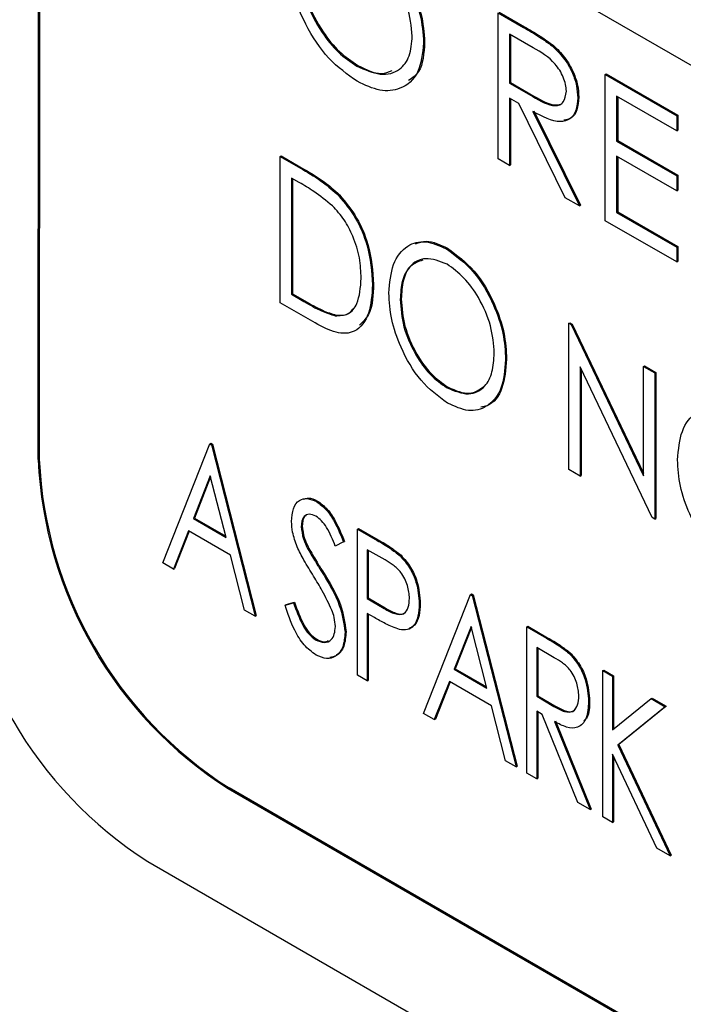
# Model space of a CAD drawing. Units: inches. Extents: x 5 to 301, y 5 to 193.
# Drawn here: x 42 to 42, y 32 to 32 of the extents above; entities that cross this region are included whole.
import ezdxf

# ---------------------------------------------------------------- set-up
doc = ezdxf.new("R2010")
doc.units = ezdxf.units.IN
doc.header["$MEASUREMENT"] = 0

msp = doc.modelspace()

# ---------------------------------------------------------------- linework, layer by layer
at = {"color": 7, "linetype": 'Continuous', "lineweight": 25, "ltscale": 18}
for p, q in [((41.6443832478, 32.1269167595), (41.6445011472, 32.4710615674)), ((42.8636169929, 31.6782662594), (41.6446371244, 32.3817946272)), ((41.6448045416, 32.3816979003), (41.644718082, 32.1271100075)), ((41.7965866439, 32.274704602), (41.8049653606, 32.269868866)), ((41.7965866439, 32.2263505178), (41.7965866439, 32.274704602)), ((41.7969214782, 32.27489785), (41.8053001948, 32.270062114)), ((41.8081942319, 32.2630453866), (41.8003437045, 32.2675762807)), ((41.8003437045, 32.2675762807), (41.8003437045, 32.2514591604)), ((41.8049653606, 32.269868866), (41.8053001948, 32.270062114)), ((41.7718953677, 32.2647970739), (41.772230202, 32.2649903219)), ((41.8006785388, 32.2673828267), (41.8006785388, 32.2516524084)), ((41.8144507595, 32.2637353863), (41.8147855937, 32.2639286343)), ((41.7498025941, 32.257071671), (41.7501374284, 32.257264919)), ((41.8003437045, 32.2514591604), (41.8006785388, 32.2516524084)), ((41.8003437045, 32.2514591604), (41.8080087368, 32.2469672425)), ((41.8006785388, 32.2516524084), (41.8083435711, 32.2471604905)), ((41.8320130526, 32.2542584206), (41.8323478868, 32.2544516686)), ((41.8320130526, 32.2542584206), (41.8556306583, 32.2406276331)), ((41.8320130526, 32.2059043364), (41.8320130526, 32.2542584206)), ((41.8323478868, 32.2544516686), (41.8559654926, 32.2408208811)), ((41.8033965127, 32.2447372949), (41.8003437045, 32.2464992085)), ((41.8003437045, 32.2464992085), (41.8003437045, 32.2241821484)), ((41.8006785388, 32.2463057545), (41.8006785388, 32.2243753963)), ((41.8080087368, 32.2469672425), (41.8083435711, 32.2471604905)), ((41.8228876398, 32.2465932869), (41.8232224741, 32.2467865349)), ((41.8556306583, 32.2356676812), (41.8357701131, 32.2471300993)), ((41.8357701131, 32.2471300993), (41.8357701131, 32.2322520592)), ((41.8361049474, 32.2469366454), (41.8361049474, 32.2324453072)), ((41.8187784531, 32.2135426219), (41.8033965127, 32.2447372949)), ((41.8080433206, 32.2420554121), (41.823425261, 32.210860739)), ((41.8083781549, 32.2422486601), (41.8237600953, 32.211053987)), ((41.8556306583, 32.2406276331), (41.8559654926, 32.2408208811)), ((41.8556306583, 32.2406276331), (41.8556306583, 32.2356676812)), ((41.8559654926, 32.2408208811), (41.8559654926, 32.2358609292)), ((41.8556306583, 32.2356676812), (41.8559654926, 32.2358609292)), ((41.8357701131, 32.2322520592), (41.8361049474, 32.2324453072)), ((41.8357701131, 32.2322520592), (41.8556306583, 32.2207896411)), ((41.8361049474, 32.2324453072), (41.8559654926, 32.2209828891)), ((41.7244243575, 32.2271543748), (41.7247591917, 32.2273476227)), ((41.7244243575, 32.1788002906), (41.7244243575, 32.2271543748)), ((41.7244243575, 32.2271543748), (41.7319557705, 32.222807656)), ((41.7247591917, 32.2273476227), (41.7322906047, 32.2230009039)), ((41.8003437045, 32.2241821484), (41.7965866439, 32.2263505178)), ((41.8556306583, 32.215830597), (41.8357701131, 32.2272930151)), ((41.8357701131, 32.2272930151), (41.8357701131, 32.2086950111)), ((41.8361049474, 32.2270995612), (41.8361049474, 32.2088882591)), ((41.7319557705, 32.222807656), (41.7322906047, 32.2230009039)), ((41.8003437045, 32.2241821484), (41.8006785388, 32.2243753963)), ((41.7307138969, 32.2185644455), (41.728181418, 32.2200260535)), ((41.728181418, 32.2200260535), (41.728181418, 32.1815909652)), ((41.7285162523, 32.2198325995), (41.7285162523, 32.1817842132)), ((41.8556306583, 32.2207896411), (41.8559654926, 32.2209828891)), ((41.8556306583, 32.2207896411), (41.8556306583, 32.215830597)), ((41.8559654926, 32.2209828891), (41.8559654926, 32.216023845)), ((41.8556306583, 32.215830597), (41.8559654926, 32.216023845)), ((41.7437802933, 32.2142393997), (41.7441151275, 32.2144326477)), ((41.823425261, 32.210860739), (41.8187784531, 32.2135426219)), ((41.823425261, 32.210860739), (41.8237600953, 32.211053987)), ((41.8556306583, 32.1922735489), (41.8320130526, 32.2059043364)), ((41.8357701131, 32.2086950111), (41.8361049474, 32.2088882591)), ((41.8357701131, 32.2086950111), (41.8556306583, 32.197232593)), ((41.8361049474, 32.2088882591), (41.8559654926, 32.197425841)), ((41.7794770845, 32.1966200384), (41.7798119188, 32.1968132864)), ((41.8556306583, 32.197232593), (41.8559654926, 32.197425841)), ((41.8556306583, 32.197232593), (41.8556306583, 32.1922735489)), ((41.8559654926, 32.197425841), (41.8559654926, 32.1924667969)), ((41.8556306583, 32.1922735489), (41.8559654926, 32.1924667969)), ((41.7550200351, 32.184708268), (41.7553548694, 32.184901516)), ((41.728181418, 32.1815909652), (41.7285162523, 32.1817842132)), ((41.728181418, 32.1815909652), (41.7323157566, 32.1792048516)), ((41.7285162523, 32.1817842132), (41.7326505909, 32.1793980996)), ((41.7641454479, 32.1798582377), (41.7644802821, 32.1800514856)), ((41.7359816416, 32.1721300596), (41.7244243575, 32.1788002906)), ((41.7323157566, 32.1792048516), (41.7326505909, 32.1793980996)), ((41.7426075873, 32.1744949737), (41.7429424216, 32.1746882217)), ((41.8199684509, 32.1720115608), (41.8203032852, 32.1722048088)), ((41.8199684509, 32.1236574766), (41.8199684509, 32.1720115608)), ((41.8199684509, 32.1720115608), (41.8207575908, 32.1715561125)), ((41.8203032852, 32.1722048088), (41.8210924251, 32.1717493605)), ((41.8207575908, 32.1715561125), (41.8210924251, 32.1717493605)), ((41.8207575908, 32.1715561125), (41.8446612991, 32.1215427499)), ((41.8210924251, 32.1717493605), (41.8446597271, 32.122437586)), ((41.7990342353, 32.1599356633), (41.7993690695, 32.1601289113)), ((41.8475631961, 32.1077313021), (41.8237270835, 32.1575985376)), ((41.8237270835, 32.1575985376), (41.8237270835, 32.1214881999)), ((41.8240619177, 32.1568976508), (41.8240619177, 32.1216814479)), ((41.8446612991, 32.1577602022), (41.8449961334, 32.1579534502)), ((41.8446612991, 32.1577602022), (41.8484183597, 32.1555918328)), ((41.8446612991, 32.1215427499), (41.8446612991, 32.1577602022)), ((41.8449961334, 32.1579534502), (41.8487531939, 32.1557850808)), ((41.8484183597, 32.1555918328), (41.8487531939, 32.1557850808)), ((41.8484183597, 32.1555918328), (41.8484183597, 32.1072377486)), ((41.8487531939, 32.1557850808), (41.8487531939, 32.1074309966)), ((41.7796358557, 32.1506542961), (41.77997069, 32.1508475441)), ((41.6855820105, 32.092796176), (41.7011494459, 32.1321655897)), ((41.7011494459, 32.1321655897), (41.7014842802, 32.1323588377)), ((41.7011494459, 32.1321655897), (41.7016854952, 32.1318562115)), ((41.7014842802, 32.1323588377), (41.7020203294, 32.1320494595)), ((41.7016854952, 32.1318562115), (41.7020203294, 32.1320494595)), ((41.7016854952, 32.1318562115), (41.7161776881, 32.0751380278)), ((41.7020203294, 32.1320494595), (41.7165125224, 32.0753312758)), ((41.6443832478, 32.1269167595), (41.644718082, 32.1271100075)), ((41.701325509, 32.1215839896), (41.6957134981, 32.1074068226)), ((41.7014261165, 32.1211871274), (41.6960483323, 32.1076000706)), ((41.7065335181, 32.1011621002), (41.701325509, 32.1215839896)), ((41.8237270835, 32.1214881999), (41.8199684509, 32.1236574766)), ((41.8237270835, 32.1214881999), (41.8240619177, 32.1216814479)), ((41.7364548112, 32.113029256), (41.7367896455, 32.1132225039)), ((41.6957134981, 32.1074068226), (41.6960483323, 32.1076000706)), ((41.6957134981, 32.1074068226), (41.7065335181, 32.1011621002)), ((41.6960483323, 32.1076000706), (41.7064171907, 32.1016157339)), ((41.7314228652, 32.104852502), (41.7317576995, 32.10504575)), ((41.8484183597, 32.1072377486), (41.8475631961, 32.1077313021)), ((41.8484183597, 32.1072377486), (41.8487531939, 32.1074309966)), ((41.6941210703, 32.1033659328), (41.6891299962, 32.0907484732)), ((41.6943301452, 32.103245968), (41.6894648304, 32.0909417212)), ((41.7080347703, 32.0953357078), (41.6941210703, 32.1033659328)), ((41.7500478248, 32.1039441256), (41.7503826591, 32.1041373735)), ((41.7500478248, 32.1039441256), (41.7565480112, 32.1001925743)), ((41.7500478248, 32.0555900414), (41.7500478248, 32.1039441256)), ((41.7503826591, 32.1041373735), (41.7568828455, 32.1003858223)), ((41.745379009, 32.0996935067), (41.742678327, 32.0982783998)), ((41.745379009, 32.0996935067), (41.7457138433, 32.0998867547)), ((41.7565480112, 32.1001925743), (41.7568828455, 32.1003858223)), ((41.7126721463, 32.0771612344), (41.7080347703, 32.0953357078)), ((41.7336110779, 32.0973415349), (41.7339459122, 32.0975347829)), ((41.7591229339, 32.0937474259), (41.7532688362, 32.0971260902)), ((41.7532688362, 32.0971260902), (41.7532688362, 32.0810080622)), ((41.7536036704, 32.0969326363), (41.7536036704, 32.0812013102)), ((41.7640967161, 32.0951096747), (41.7644315504, 32.0953029227)), ((41.6891299962, 32.0907484732), (41.6855820105, 32.092796176)), ((41.6891299962, 32.0907484732), (41.6894648304, 32.0909417212)), ((41.7380818228, 32.0899474621), (41.738416657, 32.0901407101)), ((41.7718953677, 32.042980837), (41.7874612312, 32.082351158)), ((41.7874612312, 32.082351158), (41.7877960654, 32.082544406)), ((41.7874612312, 32.082351158), (41.7879988524, 32.0820408725)), ((41.7877960654, 32.082544406), (41.7883336867, 32.0822341205)), ((41.7879988524, 32.0820408725), (41.7883336867, 32.0822341205)), ((41.7879988524, 32.0820408725), (41.8024910454, 32.0253226889)), ((41.7883336867, 32.0822341205), (41.8028258797, 32.0255159368)), ((41.726054513, 32.0787657159), (41.7288730944, 32.0795899131)), ((41.726054513, 32.0787657159), (41.7263893473, 32.0789589639)), ((41.7263893473, 32.0789589639), (41.7292079287, 32.0797831611)), ((41.7288730944, 32.0795899131), (41.7292079287, 32.0797831611)), ((41.7532688362, 32.0810080622), (41.7536036704, 32.0812013102)), ((41.7532688362, 32.0810080622), (41.7588714152, 32.0776683538)), ((41.7536036704, 32.0812013102), (41.7592062494, 32.0778616018)), ((41.7704459913, 32.0792014746), (41.7707808255, 32.0793947226)), ((41.7161776881, 32.0751380278), (41.7126721463, 32.0771612344)), ((41.755609532, 32.0746980967), (41.7532688362, 32.0760490181)), ((41.7532688362, 32.0760490181), (41.7532688362, 32.0537310502)), ((41.7536036704, 32.0758555641), (41.7536036704, 32.0539242981)), ((41.7588714152, 32.0776683538), (41.7592062494, 32.0778616018)), ((41.7161776881, 32.0751380278), (41.7165125224, 32.0753312758)), ((41.7459150582, 32.069822307), (41.7462498925, 32.070015555)), ((41.7876372943, 32.0717695579), (41.7820268553, 32.0575914837)), ((41.7877394737, 32.0713717884), (41.7823616896, 32.0577847317)), ((41.7928453033, 32.0513476685), (41.7876372943, 32.0717695579)), ((41.8060877628, 32.0716009449), (41.806422597, 32.0717941929)), ((41.8060877628, 32.0716009449), (41.8125879491, 32.0678493936)), ((41.8060877628, 32.0232468607), (41.8060877628, 32.0716009449)), ((41.806422597, 32.0717941929), (41.8129227834, 32.0680426416)), ((41.7361781406, 32.0673148268), (41.7365129749, 32.0675080748)), ((41.8125879491, 32.0678493936), (41.8129227834, 32.0680426416)), ((41.8151377199, 32.0614187616), (41.8093087741, 32.0647829096)), ((41.8093087741, 32.0647829096), (41.8093087741, 32.0486648815)), ((41.8096436084, 32.0645894556), (41.8096436084, 32.0488581295)), ((41.819943299, 32.0629461693), (41.8202781333, 32.0631394173)), ((41.7820268553, 32.0575914837), (41.7823616896, 32.0577847317)), ((41.7820268553, 32.0575914837), (41.7928453033, 32.0513476685)), ((41.7823616896, 32.0577847317), (41.7927305479, 32.051800395)), ((41.831154745, 32.0571336567), (41.8314895793, 32.0573269047)), ((41.831154745, 32.0571336567), (41.8343757563, 32.0552746655)), ((41.831154745, 32.0087795725), (41.831154745, 32.0571336567)), ((41.8314895793, 32.0573269047), (41.8347105906, 32.0554679135)), ((41.7532688362, 32.0537310502), (41.7500478248, 32.0555900414)), ((41.7532688362, 32.0537310502), (41.7536036704, 32.0539242981)), ((41.7804328556, 32.0535515011), (41.7754433534, 32.0409331342)), ((41.7806435025, 32.053430629), (41.7757781877, 32.0411263822)), ((41.7943465555, 32.0455212761), (41.7804328556, 32.0535515011)), ((41.8343757563, 32.0552746655), (41.8347105906, 32.0554679135)), ((41.8343757563, 32.0552746655), (41.8343757563, 32.0375490103)), ((41.8347105906, 32.0554679135), (41.8347105906, 32.0378194171)), ((41.8093087741, 32.0486648815), (41.8096436084, 32.0488581295)), ((41.8093087741, 32.0486648815), (41.8150025286, 32.0453106772)), ((41.8096436084, 32.0488581295), (41.8153373629, 32.0455039252)), ((41.8264843572, 32.0468982345), (41.8268191915, 32.0470914825)), ((41.8343757563, 32.0375490103), (41.8471654821, 32.0478931368)), ((41.8471654821, 32.0478931368), (41.8475003164, 32.0480863848)), ((41.8471654821, 32.0478931368), (41.8518201501, 32.0452067176)), ((41.8475003164, 32.0480863848), (41.8521549843, 32.0453999656)), ((41.7754433534, 32.0409331342), (41.7718953677, 32.042980837)), ((41.7989855035, 32.0273458955), (41.7943465555, 32.0455212761)), ((41.8111621525, 32.042636169), (41.8093087741, 32.0437058374)), ((41.8093087741, 32.0437058374), (41.8093087741, 32.0213878695)), ((41.8096436084, 32.0435123835), (41.8096436084, 32.0215811175)), ((41.8150025286, 32.0453106772), (41.8153373629, 32.0455039252)), ((41.8518201501, 32.0452067176), (41.8361615391, 32.0325469434)), ((41.8521549843, 32.0453999656), (41.8364963734, 32.0327401914)), ((41.8518201501, 32.0452067176), (41.8521549843, 32.0453999656)), ((41.7754433534, 32.0409331342), (41.7757781877, 32.0411263822)), ((41.8229615234, 32.0135082509), (41.8111621525, 32.042636169)), ((41.8152210355, 32.0402936042), (41.8270219784, 32.0111647789)), ((41.8155558698, 32.0404868522), (41.8273568127, 32.0113580268)), ((41.8361615391, 32.0325469434), (41.8364963734, 32.0327401914)), ((41.8361615391, 32.0325469434), (41.8534314417, 31.9959226841)), ((41.8364963734, 32.0327401914), (41.853766276, 31.9961159321)), ((41.8024910454, 32.0253226889), (41.7989855035, 32.0273458955)), ((41.8490188606, 31.9984693841), (41.8343757563, 32.0295190443)), ((41.8343757563, 32.0295190443), (41.8343757563, 32.0069205813)), ((41.8347105906, 32.0288090799), (41.8347105906, 32.0071138293)), ((41.8024910454, 32.0253226889), (41.8028258797, 32.0255159368)), ((41.8093087741, 32.0213878695), (41.8060877628, 32.0232468607)), ((41.8093087741, 32.0213878695), (41.8096436084, 32.0215811175)), ((41.7071858947, 32.0181402954), (41.707520729, 32.0183335433)), ((41.7071858947, 32.0181402954), (42.8008410698, 31.38699149)), ((42.8011759041, 31.387184738), (41.707520729, 32.0183335433)), ((41.8270219784, 32.0111647789), (41.8229615234, 32.0135082509)), ((41.8270219784, 32.0111647789), (41.8273568127, 32.0113580268)), ((41.8343757563, 32.0069205813), (41.831154745, 32.0087795725)), ((41.8343757563, 32.0069205813), (41.8347105906, 32.0071138293)), ((41.8534314417, 31.9959226841), (41.8490188606, 31.9984693841)), ((41.8534314417, 31.9959226841), (41.853766276, 31.9961159321)), ((41.6806318081, 31.9940031963), (42.8278195942, 31.3319092835))]:
    msp.add_line(p, q, dxfattribs=at)
at = {"color": 7, "linetype": 'Continuous', "lineweight": 25, "ltscale": 324}
for centre, radius in [((41.7807174093, 32.1331120372), 0.1364748513986314), ((41.7810522436, 32.1333052852), 0.1364748513986706), ((41.7541633227, 32.1089749381), 0.1364748513987585)]:
    msp.add_arc(centre, radius, 182.6018368055, 237.3985788393, dxfattribs=at)
at = {"color": 7, "linetype": 'Continuous', "lineweight": 25, "ltscale": 18}
for points, knots in [([(41.74961867105543, 32.30305192958878), (41.75289949735986, 32.30076079097856), (41.75945901049885, 32.29618000783966), (41.76679539489869, 32.2850834105506), (41.77124796579645, 32.27408979708949), (41.77167948662482, 32.26789580343429), (41.7718953677493, 32.26479707394685)], [0, 0, 0, 0, 0.2797683942612753, 0.5593543478828624, 0.7795539111374336, 0.9999999999999999, 0.9999999999999999, 0.9999999999999999, 0.9999999999999999]), ([(41.7499535053223, 32.30324517757536), (41.75323433162673, 32.30095403896514), (41.75979384476572, 32.29637325582624), (41.76713022916556, 32.28527665853718), (41.77158280006331, 32.27428304507607), (41.77201432089169, 32.26808905142087), (41.77223020201617, 32.26499032193343)], [0, 0, 0, 0, 0.2797683942612753, 0.5593543478828624, 0.7795539111374336, 0.9999999999999999, 0.9999999999999999, 0.9999999999999999, 0.9999999999999999]), ([(41.76813673520432, 32.26697633590312), (41.76781541681078, 32.27023156325752), (41.76717283448394, 32.27674146623799), (41.76207780593024, 32.28633998156356), (41.75604402099322, 32.29367294242959), (41.75188248192801, 32.29654860526811), (41.74980259410344, 32.29798582741879)], [0, 0, 0, 0, 0.2794486212180755, 0.5588498787004628, 0.7795184061169728, 1, 1, 1, 1]), ([(41.7499535053223, 32.25202462146682), (41.74670978268775, 32.25431170172691), (41.74022170561033, 32.25888630772177), (41.73300454914538, 32.26988602974088), (41.72855482318419, 32.28075445289356), (41.72810469368223, 32.28689663480414), (41.72787959557878, 32.28996818086593)], [0, 0, 0, 0, 0.2796362639890527, 0.5593269951871918, 0.7796308458163587, 1, 1, 1, 1]), ([(41.73163665613192, 32.28781978196265), (41.73195686936747, 32.28458770606877), (41.73259755904327, 32.27812089762154), (41.73765788479172, 32.26862887254784), (41.74358978234679, 32.26124632458955), (41.74773152535153, 32.25846331056903), (41.74980259410344, 32.2570716710184)], [0, 0, 0, 0, 0.2794245213269792, 0.5590787203691925, 0.7795183614135596, 1, 1, 1, 1]), ([(41.73197149039878, 32.28801302994923), (41.73229170363434, 32.28478095405536), (41.73293239331014, 32.27831414560812), (41.73799271905859, 32.26882212053442), (41.74392461661365, 32.26143957257613), (41.74806635961841, 32.25865655855561), (41.7501374283703, 32.25726491900498)], [0, 0, 0, 0, 0.2794245213269792, 0.5590787203691925, 0.7795183614135596, 1, 1, 1, 1]), ([(41.80496536057613, 32.26986886598055), (41.80674404756587, 32.2688488743099), (41.80991896778407, 32.26702820985559), (41.81306654907715, 32.2647411608538), (41.81445075947887, 32.26373538634863)], [0, 0, 0, 0, 0.5602304522622106, 1, 1, 1, 1]), ([(41.805300194843, 32.27006211396713), (41.80707888183274, 32.26904212229648), (41.81025380205094, 32.26722145784217), (41.81340138334402, 32.26493440884039), (41.81478559374575, 32.26392863433522)], [0, 0, 0, 0, 0.5602304522622106, 1, 1, 1, 1]), ([(41.74980259410344, 32.2570716710184), (41.75246172755077, 32.25588687688923), (41.75777742072398, 32.25351843536913), (41.76393670914675, 32.25525917502745), (41.76756102648523, 32.26005974276755), (41.76794480713524, 32.26467050255177), (41.76813673520432, 32.26697633590312)], [0, 0, 0, 0, 0.2798309853694487, 0.5593911279902303, 0.7796522309712395, 1, 1, 1, 1]), ([(41.7718953677493, 32.26479707394685), (41.77152706026617, 32.26125788216166), (41.77079031818517, 32.25417827710255), (41.76482679890823, 32.24930223611462), (41.75760896823775, 32.24835945613849), (41.75250613808562, 32.2508025110336), (41.7499535053223, 32.25202462146682)], [0, 0, 0, 0, 0.2796216616217286, 0.5593398296562233, 0.779564760187203, 1, 1, 1, 1]), ([(41.77223020201617, 32.26499032193343), (41.77198516102689, 32.26128383270004), (41.7716032058602, 32.25550638004959), (41.76817196924506, 32.25312279150323), (41.76694202138825, 32.25226837953666)], [0, 0, 0, 0, 0.6415438529134084, 1, 1, 1, 1]), ([(41.81913057925572, 32.2487716416176), (41.81908554549175, 32.24950589974306), (41.81899545862534, 32.2509747313003), (41.81816159160713, 32.2533864003166), (41.81698355036941, 32.25570287300754), (41.81388007259253, 32.25985955856552), (41.81071985788593, 32.26163025546415), (41.80819423186321, 32.26304538658047)], [0, 0, 0, 0, 0.1253116985013983, 0.250677208557995, 0.3759852856327839, 0.5012909097968711, 1, 1, 1, 1]), ([(41.81445075947887, 32.26373538634863), (41.81576393479924, 32.26247416094196), (41.81839016365191, 32.25995182709869), (41.82115535143674, 32.25509886819838), (41.82267908163403, 32.25046617516464), (41.82281808982339, 32.24788481779634), (41.82288763980884, 32.24659328692887)], [0, 0, 0, 0, 0.2797545658004025, 0.5594831862697681, 0.779596165352955, 1, 1, 1, 1]), ([(41.81478559374575, 32.26392863433522), (41.81609876906611, 32.26266740892854), (41.81872499791877, 32.26014507508527), (41.82149018570361, 32.25529211618497), (41.8230139159009, 32.25065942315123), (41.82315292409027, 32.24807806578292), (41.82322247407571, 32.24678653491546)], [0, 0, 0, 0, 0.2797545658004025, 0.5594831862697681, 0.779596165352955, 1, 1, 1, 1]), ([(41.7501374283703, 32.25726491900498), (41.75286501477251, 32.25592274465296), (41.75713427833284, 32.25382195105458), (41.76035082997291, 32.25509557294655), (41.76151236149266, 32.25555549156044)], [0, 0, 0, 0, 0.6388892050512901, 1, 1, 1, 1]), ([(41.80800873682335, 32.24696724250382), (41.81058074542612, 32.24549195361579), (41.81379919013629, 32.24364587280854), (41.81697417211608, 32.24417391080022), (41.81863542156885, 32.24543787988382), (41.8189329167666, 32.24744083395794), (41.81913057925572, 32.2487716416176)], [0, 0, 0, 0, 0.499883404114748, 0.6255216626988723, 0.7511881844428691, 0.9999999999999999, 0.9999999999999999, 0.9999999999999999, 0.9999999999999999]), ([(41.82288763980885, 32.24659328692887), (41.8227781538297, 32.24512744676184), (41.82255929702944, 32.24219730820752), (41.82048766700541, 32.23933242177131), (41.81577087131349, 32.23798947773425), (41.81122903098799, 32.24037921613483), (41.80804332064434, 32.24205541208093)], [0, 0, 0, 0, 0.1870893067625052, 0.373981831836115, 0.5609020989938756, 1, 1, 1, 1]), ([(41.80834357109022, 32.24716049049041), (41.81089310652925, 32.24571514170111), (41.81408342978023, 32.24390652599109), (41.81718997428132, 32.24429069176134), (41.81783335379099, 32.24490321292984), (41.81809935259344, 32.24515645366078)], [0, 0, 0, 0, 0.700039887755248, 0.87598450146522, 1, 1, 1, 1]), ([(41.82322247407572, 32.24678653491545), (41.82310822243755, 32.24533296127332), (41.8228798393318, 32.2424273428668), (41.82105424234147, 32.23964487071292), (41.81912800373176, 32.23929873604114), (41.81830999950311, 32.23915174510047)], [0, 0, 0, 0, 0.3654587846963697, 0.730533177584791, 1, 1, 1, 1]), ([(41.73195577048015, 32.2228076559617), (41.73420407247979, 32.22150583423506), (41.73821439007075, 32.21918376247982), (41.7420812908241, 32.21574867575949), (41.74378029327539, 32.21423939969308)], [0, 0, 0, 0, 0.5606294136684243, 1, 1, 1, 1]), ([(41.73229060474702, 32.22300090394828), (41.73453890674666, 32.22169908222164), (41.73854922433762, 32.2193770104664), (41.74241612509098, 32.21594192374607), (41.74411512754226, 32.21443264767966)], [0, 0, 0, 0, 0.5606294136684243, 1, 1, 1, 1]), ([(41.74177600364977, 32.21082382365099), (41.7397332243036, 32.21248681710296), (41.73608095656626, 32.21546006888531), (41.73235559599181, 32.21761486551698), (41.7307138969082, 32.21856444545289)], [0, 0, 0, 0, 0.5593180711521494, 1, 1, 1, 1]), ([(41.74378029327539, 32.21423939969308), (41.74577705944657, 32.21180020964403), (41.7497754462326, 32.20691589950217), (41.7541725002649, 32.19607701453422), (41.75469867173592, 32.18901900363471), (41.7550200350975, 32.18470826800254)], [0, 0, 0, 0, 0.2796936192428773, 0.5600672164137938, 1, 1, 1, 1]), ([(41.74411512754226, 32.21443264767966), (41.74611189371343, 32.21199345763061), (41.75011028049947, 32.20710914748875), (41.75450733453177, 32.19627026252081), (41.75503350600279, 32.18921225162129), (41.75535486936437, 32.18490151598912)], [0, 0, 0, 0, 0.2796936192428773, 0.5600672164137938, 1, 1, 1, 1]), ([(41.75126297454437, 32.18688662269126), (41.75115858495228, 32.18909521098414), (41.75095002606159, 32.19350772678324), (41.74891389042761, 32.20027156380797), (41.74578502491259, 32.2063974799366), (41.74311215651566, 32.20934858282494), (41.74177600364977, 32.21082382365099)], [0, 0, 0, 0, 0.2804091286184624, 0.5602265094974951, 0.7801595430746587, 1, 1, 1, 1]), ([(41.76038681531858, 32.1820084515823), (41.7606843362593, 32.18534679295967), (41.76127891779229, 32.19201831036266), (41.76589559089869, 32.19785582625499), (41.77231207685919, 32.19972807684561), (41.77708977124544, 32.19765560759766), (41.77947708450568, 32.19662003836342)], [0, 0, 0, 0, 0.2802745605764164, 0.5601154576867681, 0.7801989587578576, 1, 1, 1, 1]), ([(41.7691805378015, 32.1982388164187), (41.77036121025356, 32.19868293018191), (41.77340198163311, 32.19982672617554), (41.7773790616571, 32.1979570212045), (41.77981191877254, 32.19681328635)], [0, 0, 0, 0, 0.3882805724884739, 1, 1, 1, 1]), ([(41.77947708450568, 32.19662003836342), (41.78255750332403, 32.1943611110453), (41.78872519237412, 32.18983823214263), (41.79501886257243, 32.17885715607617), (41.79855012104272, 32.16858834904207), (41.79887278862223, 32.16282123672651), (41.79903423527615, 32.15993566332134)], [0, 0, 0, 0, 0.2789930003481632, 0.5586065320228103, 0.7791488733489988, 1, 1, 1, 1]), ([(41.77981191877254, 32.19681328635), (41.7828923375909, 32.19455435903188), (41.78906002664098, 32.19003148012921), (41.79535369683929, 32.17905040406275), (41.7988849553096, 32.16878159702865), (41.79920762288911, 32.16301448471309), (41.79936906954303, 32.16012891130791)], [0, 0, 0, 0, 0.2789930003481632, 0.5586065320228103, 0.7791488733489988, 1, 1, 1, 1]), ([(41.77963585568386, 32.19156936022519), (41.77719503941521, 32.19249567273025), (41.77230442217328, 32.19435170751943), (41.76726033719719, 32.19141568986876), (41.76455300524824, 32.18631537182446), (41.76428135123636, 32.1820114223271), (41.76414544786357, 32.17985823766039)], [0, 0, 0, 0, 0.2786861830827845, 0.5583982168490462, 0.7790749661781957, 1, 1, 1, 1]), ([(41.77161555319766, 32.19287475656211), (41.77017617841812, 32.19238361443085), (41.76721569682453, 32.19137344163912), (41.7649168743763, 32.18644056490959), (41.76462586741727, 32.18218197684525), (41.76448028213044, 32.18005148564698)], [0, 0, 0, 0, 0.3210525371403057, 0.6603354041615531, 1, 1, 1, 1]), ([(41.79527717472303, 32.16211401801007), (41.79504975682746, 32.16508408857574), (41.79459536919333, 32.17101837679062), (41.79067382586965, 32.18004020833902), (41.78540591945517, 32.18738606283173), (41.7815575986354, 32.19017609619922), (41.77963585568386, 32.19156936022519)], [0, 0, 0, 0, 0.2801985799483242, 0.559844991573752, 0.7801989946657414, 1, 1, 1, 1]), ([(41.74260758734542, 32.1744949737126), (41.74414695470185, 32.17454448919697), (41.74722923719788, 32.17464363428413), (41.75064270859472, 32.17895904618008), (41.75102777493944, 32.1838805526909), (41.75126297454437, 32.18688662269126)], [0, 0, 0, 0, 0.2796957683469356, 0.5600361521137669, 1, 1, 1, 1]), ([(41.7550200350975, 32.18470826800254), (41.75478078202419, 32.18142066862773), (41.75430320658971, 32.17485825888237), (41.74994121961176, 32.16875677054863), (41.74300788328345, 32.1683503794861), (41.73833033655516, 32.17086660810089), (41.73598164164189, 32.17213005958336)], [0, 0, 0, 0, 0.280606177045388, 0.5601207753485307, 0.7791273594039472, 1, 1, 1, 1]), ([(41.75535486936437, 32.18490151598912), (41.75521582721221, 32.18147100143509), (41.75497894688021, 32.17562657646093), (41.75193307823687, 32.17261166020666), (41.75067504958752, 32.17136641575676)], [0, 0, 0, 0, 0.5869721262906679, 1, 1, 1, 1]), ([(41.77976947499224, 32.14561813421619), (41.77672496493146, 32.14787491351078), (41.77062615479161, 32.15239572906746), (41.76443482864754, 32.1632677554401), (41.76089406305184, 32.17342923545697), (41.76055596002514, 32.17914766207279), (41.76038681531858, 32.1820084515823)], [0, 0, 0, 0, 0.2788616236481067, 0.5586199631371771, 0.779188321545125, 1, 1, 1, 1]), ([(41.76414544786357, 32.17985823766039), (41.76436543003426, 32.17690989525003), (41.76480512683758, 32.17101679614624), (41.76874376645445, 32.16210687372318), (41.77388063189434, 32.15470588355705), (41.77771811451575, 32.15200435584502), (41.77963585568386, 32.15065429607373)], [0, 0, 0, 0, 0.2801785005562094, 0.5600162534437715, 0.7801227973355014, 1, 1, 1, 1]), ([(41.76448028213044, 32.18005148564698), (41.76470026430113, 32.17710314323661), (41.76513996110445, 32.17121004413283), (41.76907860072132, 32.16230012170976), (41.7742154661612, 32.15489913154363), (41.77805294878262, 32.1521976038316), (41.77997068995073, 32.15084754406031)], [0, 0, 0, 0, 0.2801785005562094, 0.5600162534437715, 0.7801227973355014, 1, 1, 1, 1]), ([(41.73231575661683, 32.17920485160922), (41.73426193932502, 32.17807526228474), (41.73773361081719, 32.17606025976766), (41.74111970300385, 32.17497281036157), (41.74260758734542, 32.1744949737126)], [0, 0, 0, 0, 0.5605895352092297, 1, 1, 1, 1]), ([(41.73265059088371, 32.17939809959581), (41.7345967735919, 32.17826851027132), (41.73806844508406, 32.17625350775424), (41.74145453727073, 32.17516605834815), (41.74294242161228, 32.17468822169918)], [0, 0, 0, 0, 0.5605895352092297, 1, 1, 1, 1]), ([(41.74294242161228, 32.17468822169918), (41.74455827009006, 32.17462683772324), (41.74685257160961, 32.17453968020122), (41.74809566045026, 32.17628868537582), (41.74846325703596, 32.17680588761391)], [0, 0, 0, 0, 0.7042877599159064, 1, 1, 1, 1]), ([(41.77963585568386, 32.15065429607372), (41.78209490723129, 32.14966384619891), (41.78701740264341, 32.14768117732405), (41.79215514681344, 32.15051634608695), (41.79485969295628, 32.15564554017021), (41.79513797411754, 32.15995723871188), (41.79527717472303, 32.16211401801007)], [0, 0, 0, 0, 0.27895584019578, 0.558409946707131, 0.7791097229963178, 1, 1, 1, 1]), ([(41.79936906954303, 32.16012891130791), (41.79906914076799, 32.15682398112288), (41.79846972947676, 32.1502190381012), (41.7947875426739, 32.14495417282131), (41.79153553654008, 32.1443878408413), (41.79082057779076, 32.14426333184977)], [0, 0, 0, 0, 0.4386156845690352, 0.8765787604544916, 1, 1, 1, 1]), ([(41.79903423527615, 32.15993566332134), (41.7987597662031, 32.1565670316151), (41.79821123643479, 32.14983478033144), (41.7933613308843, 32.14429234666243), (41.78697347265148, 32.14235585225922), (41.78217034148146, 32.14453091795108), (41.77976947499224, 32.14561813421619)], [0, 0, 0, 0, 0.2802347734599609, 0.5600525904520279, 0.7800903295756969, 1, 1, 1, 1]), ([(41.77997068995073, 32.1508475440603), (41.78247380353121, 32.14979263602166), (41.78724127459161, 32.14778344091966), (41.79040657666224, 32.15011013725131), (41.79190996815198, 32.15121522466041)], [0, 0, 0, 0, 0.5250401205950902, 1, 1, 1, 1]), ([(41.85593248076586, 32.12686473034049), (41.85623000149823, 32.1302030711983), (41.85682458261482, 32.13687458756296), (41.86144125861855, 32.14271211068014), (41.86785731163621, 32.14458421559396), (41.87263441737076, 32.14251236991335), (41.8750211779611, 32.14147722438915)], [0, 0, 0, 0, 0.2802878957444909, 0.5601421073896665, 0.7802360798016837, 1, 1, 1, 1]), ([(41.87531514043952, 32.09047441297437), (41.8722699687864, 32.09273132107663), (41.86617074040177, 32.09725172239609), (41.85998048831325, 32.10812466398932), (41.8564396903429, 32.11828548564804), (41.856101612749, 32.12400393130512), (41.85593248076586, 32.12686473034049)], [0, 0, 0, 0, 0.2789056395846215, 0.5586250587357664, 0.7791908707489477, 1, 1, 1, 1]), ([(41.72820185391075, 32.10650815696125), (41.72831393524503, 32.10798268176122), (41.7285378294739, 32.11092819980967), (41.73050195215432, 32.11356826895734), (41.73331953728379, 32.11437976293984), (41.73541021468517, 32.11347921182299), (41.73645481119272, 32.11302925596136)], [0, 0, 0, 0, 0.2804181523345875, 0.5601646909095677, 0.780238487548223, 1, 1, 1, 1]), ([(41.73218685328405, 32.11384743640952), (41.73268754720512, 32.11403581537367), (41.73400251366129, 32.11453055279404), (41.73572377878874, 32.11372273349207), (41.73678964545959, 32.11322250394795)], [0, 0, 0, 0, 0.380765546311804, 1, 1, 1, 1]), ([(41.73645481119272, 32.11302925596136), (41.7375749646932, 32.11220407726374), (41.73981757852111, 32.11055202050816), (41.74297759787912, 32.10564289489864), (41.74446721802711, 32.1019524278781), (41.7453790090003, 32.09969350668891)], [0, 0, 0, 0, 0.2790748244056936, 0.5587243712256884, 0.9999999999999999, 0.9999999999999999, 0.9999999999999999, 0.9999999999999999]), ([(41.7367896454596, 32.11322250394794), (41.73790979896008, 32.11239732525032), (41.74015241278797, 32.11074526849475), (41.74331243214598, 32.10583614288523), (41.74480205229398, 32.10214567586468), (41.74571384326716, 32.09988675467549)], [0, 0, 0, 0, 0.2790748244056936, 0.5587243712256884, 0.9999999999999999, 0.9999999999999999, 0.9999999999999999, 0.9999999999999999]), ([(41.73625359623423, 32.10818634209039), (41.73549860119227, 32.10851826226675), (41.73398878080216, 32.10918202801659), (41.73241640188825, 32.10833221234322), (41.7315387492729, 32.10683227693278), (41.73146150531757, 32.10551263314613), (41.73142286523851, 32.10485250200692)], [0, 0, 0, 0, 0.2793834155184158, 0.5587040364058217, 0.779248604714714, 1, 1, 1, 1]), ([(41.73299328510988, 32.10841297878191), (41.73291259760001, 32.10838094493528), (41.73238281269646, 32.10817061438504), (41.73190266796335, 32.10697074505372), (41.731806037421, 32.10568761547301), (41.73175769950539, 32.10504574999351)], [0, 0, 0, 0, 0.0823927547185482, 0.540981344877997, 1, 1, 1, 1]), ([(41.74267832697926, 32.09827839980925), (41.74182757230784, 32.10040471893069), (41.74064328735335, 32.10336464125443), (41.73819504336399, 32.10681454216827), (41.73690060319056, 32.10772917584635), (41.73625359623423, 32.10818634209039)], [0, 0, 0, 0, 0.5605937745475704, 0.7803692357836953, 1, 1, 1, 1]), ([(41.7300552323175, 32.09807662731959), (41.72946081334889, 32.09971494432121), (41.72839872522429, 32.10264223487497), (41.72826204034831, 32.10532628808429), (41.72820185391075, 32.10650815696125)], [0, 0, 0, 0, 0.5596701015965412, 1, 1, 1, 1]), ([(41.73142286523851, 32.10485250200692), (41.73156188447198, 32.10347510069052), (41.73181068143011, 32.10101002266429), (41.73305988609974, 32.09846464333614), (41.73361107791214, 32.09734153494627)], [0, 0, 0, 0, 0.5587658085213957, 0.9999999999999999, 0.9999999999999999, 0.9999999999999999, 0.9999999999999999]), ([(41.73175769950539, 32.1050457499935), (41.73189671873885, 32.1036683486771), (41.73214551569698, 32.10120327065087), (41.73339472036661, 32.09865789132272), (41.73394591217901, 32.09753478293285)], [0, 0, 0, 0, 0.5587658085213957, 0.9999999999999999, 0.9999999999999999, 0.9999999999999999, 0.9999999999999999]), ([(41.75654801118856, 32.10019257426443), (41.75796976652105, 32.09937829418995), (41.76050589124436, 32.09792578278986), (41.76300056167769, 32.09596933491892), (41.76409671611581, 32.09510967466559)], [0, 0, 0, 0, 0.5606015033180769, 1, 1, 1, 1]), ([(41.75688284545543, 32.10038582225101), (41.75830460078792, 32.09957154217654), (41.76084072551122, 32.09811903077645), (41.76333539594456, 32.0961625829055), (41.76443155038267, 32.09530292265217)], [0, 0, 0, 0, 0.5606015033180769, 1, 1, 1, 1]), ([(41.73550690009919, 32.08835356695168), (41.7344047873421, 32.09012654717087), (41.7324379322105, 32.09329064741369), (41.73078288572119, 32.09661503554349), (41.7300552323175, 32.09807662731959)], [0, 0, 0, 0, 0.5603426197457281, 1, 1, 1, 1]), ([(41.73361107791214, 32.09734153494627), (41.73442624278359, 32.09594852603466), (41.73588199659208, 32.09346083538539), (41.73740961193317, 32.09102105947725), (41.73808182277117, 32.0899474621104)], [0, 0, 0, 0, 0.5599606655361282, 1, 1, 1, 1]), ([(41.73394591217901, 32.09753478293285), (41.73476107705046, 32.09614177402124), (41.73621683085895, 32.09365408337197), (41.73774444620003, 32.09121430746383), (41.73841665703804, 32.09014071009697)], [0, 0, 0, 0, 0.5599606655361282, 1, 1, 1, 1]), ([(41.76409671611581, 32.09510967466559), (41.76521341770869, 32.09383604455516), (41.76745055361357, 32.09128452706141), (41.77000187592824, 32.08539004198968), (41.77027760671038, 32.0815478450555), (41.77044599125141, 32.07920147457681)], [0, 0, 0, 0, 0.2795484573350819, 0.560031341444195, 1, 1, 1, 1]), ([(41.76443155038267, 32.09530292265217), (41.76554825197556, 32.09402929254174), (41.76778538788044, 32.09147777504799), (41.77033671019512, 32.08558328997626), (41.77061244097725, 32.08174109304208), (41.77078082551827, 32.0793947225634)], [0, 0, 0, 0, 0.2795484573350819, 0.560031341444195, 1, 1, 1, 1]), ([(41.76722497992364, 32.08104140299913), (41.76709728609757, 32.0824336116986), (41.76684273994151, 32.08520885451036), (41.76476075826725, 32.08958957866799), (41.76181246614119, 32.09213327467628), (41.76002119155716, 32.0932083270585), (41.75912293386054, 32.09374742591316)], [0, 0, 0, 0, 0.2801360077747915, 0.5584259329717584, 0.7785670003493772, 1, 1, 1, 1]), ([(41.73808182277117, 32.0899474621104), (41.74038417723777, 32.08622082498211), (41.74448273021601, 32.07958682490845), (41.74547861142319, 32.07279766779457), (41.74591505822566, 32.069822306986)], [0, 0, 0, 0, 0.561748128867185, 1, 1, 1, 1]), ([(41.73841665703804, 32.09014071009697), (41.74071901150463, 32.08641407296869), (41.74481756448288, 32.07978007289504), (41.74581344569005, 32.07299091578115), (41.74624989249253, 32.07001555497258)], [0, 0, 0, 0, 0.561748128867185, 1, 1, 1, 1]), ([(41.74150404905743, 32.07718190365525), (41.74050431205255, 32.07932229154537), (41.7387176352485, 32.08314747894597), (41.73648865288648, 32.08676169120586), (41.73550690009919, 32.08835356695169)], [0, 0, 0, 0, 0.5595511189280302, 1, 1, 1, 1]), ([(41.73629604001454, 32.06228773759885), (41.73493005248846, 32.06330328195469), (41.7321935180012, 32.06533776038149), (41.72846881169946, 32.07147855531628), (41.72697100855253, 32.07599942597629), (41.72605451302557, 32.07876571588982)], [0, 0, 0, 0, 0.2789236507222311, 0.5587783013715577, 1, 1, 1, 1]), ([(41.72887309443635, 32.07958991308524), (41.72977341523694, 32.07701235946284), (41.73102772375024, 32.07342136450869), (41.73383393112739, 32.06907952721394), (41.73539777270422, 32.06790228093507), (41.73617814062479, 32.06731482678098)], [0, 0, 0, 0, 0.5602867159087485, 0.7805799856997729, 1, 1, 1, 1]), ([(41.72920792870323, 32.07978316107182), (41.73010824950381, 32.07720560744943), (41.73136255801711, 32.07361461249527), (41.73416876539425, 32.06927277520052), (41.73573260697109, 32.06809552892165), (41.73651297489167, 32.06750807476756)], [0, 0, 0, 0, 0.5602867159087485, 0.7805799856997729, 1, 1, 1, 1]), ([(41.75887141516242, 32.07766835377713), (41.7600527209595, 32.07699396720973), (41.76239666231646, 32.07565585258284), (41.76550628962702, 32.07563857270939), (41.76697789815699, 32.07799071252435), (41.76714257494346, 32.08002395808001), (41.76722497992364, 32.08104140299913)], [0, 0, 0, 0, 0.2816245751299056, 0.5587981455939717, 0.7792206731637469, 1, 1, 1, 1]), ([(41.77044599125141, 32.07920147457681), (41.77038262364193, 32.07778830365632), (41.77025607728553, 32.07496617366833), (41.76887440005088, 32.07198485768189), (41.76667531021209, 32.07041903839673), (41.76484415645686, 32.07060042109558), (41.76392851298645, 32.07069111904128)], [0, 0, 0, 0, 0.2804793050468938, 0.560122661951799, 0.7800453341404626, 1, 1, 1, 1]), ([(41.77078082551827, 32.0793947225634), (41.77071286013669, 32.07799170400309), (41.77057713193939, 32.0751898484771), (41.76928507080989, 32.07212872527434), (41.7676988042973, 32.07132670892143), (41.76702848094074, 32.0709877934306)], [0, 0, 0, 0, 0.3667466618546861, 0.7324002619930838, 1, 1, 1, 1]), ([(41.74269404689789, 32.07174847176033), (41.74262335535423, 32.07272816021958), (41.74249700158515, 32.0744792512685), (41.74180770340152, 32.0763554068038), (41.74150404905743, 32.07718190365525)], [0, 0, 0, 0, 0.5594731695179946, 1, 1, 1, 1]), ([(41.75920624942928, 32.07786160176371), (41.76036331303157, 32.07721994898247), (41.76265915314067, 32.07594678457877), (41.76534657467296, 32.07558305247038), (41.76597834213693, 32.07662837901679), (41.76607428187975, 32.07678712153796)], [0, 0, 0, 0, 0.4628740251063654, 0.9184324441634574, 1, 1, 1, 1]), ([(41.76392851298645, 32.07069111904128), (41.76238630160983, 32.07129333139554), (41.75962978621948, 32.07236971278396), (41.75683895355398, 32.07398606079961), (41.75560953204621, 32.07469809668734)], [0, 0, 0, 0, 0.5594786018650207, 0.9999999999999999, 0.9999999999999999, 0.9999999999999999, 0.9999999999999999]), ([(41.73617814062479, 32.06731482678098), (41.73717697821439, 32.06690776145081), (41.73917629481427, 32.06609296184744), (41.7413395658563, 32.06710369706474), (41.74248809766262, 32.06914388383374), (41.74262539399275, 32.07088023582035), (41.74269404689789, 32.07174847176033)], [0, 0, 0, 0, 0.2791529261166054, 0.5587645928648569, 0.7793670630069581, 1, 1, 1, 1]), ([(41.74591505822566, 32.069822306986), (41.74577318398925, 32.06811879234149), (41.7454895349052, 32.06471295643468), (41.74309734089403, 32.06184287929074), (41.73994396029475, 32.06068170233234), (41.73751140426126, 32.06175266070793), (41.73629604001454, 32.06228773759885)], [0, 0, 0, 0, 0.2802863607154307, 0.5603763692878392, 0.7803533257097874, 1, 1, 1, 1]), ([(41.74624989249253, 32.07001555497258), (41.74610129677614, 32.06833147063242), (41.74580420944077, 32.06496448172255), (41.74365778984255, 32.06203203551832), (41.74160146798355, 32.06165450008639), (41.74082966454809, 32.06151279895042)], [0, 0, 0, 0, 0.3846554835843043, 0.769041500155179, 0.9999999999999999, 0.9999999999999999, 0.9999999999999999, 0.9999999999999999]), ([(41.73651297489167, 32.06750807476756), (41.73754942060889, 32.0670184837733), (41.73900603651883, 32.06633041490512), (41.74001877603152, 32.06689024877168), (41.74031090723323, 32.06705173643773)], [0, 0, 0, 0, 0.7115435923446508, 0.9999999999999999, 0.9999999999999999, 0.9999999999999999, 0.9999999999999999]), ([(41.81258794912095, 32.06784939363676), (41.81397131448568, 32.06705750057273), (41.81643997131044, 32.06564434374025), (41.81887346590243, 32.06377012772153), (41.81994329904901, 32.0629461692762)], [0, 0, 0, 0, 0.5603716769645284, 1, 1, 1, 1]), ([(41.81292278338781, 32.06804264162335), (41.81430614875256, 32.06725074855931), (41.81677480557732, 32.06583759172683), (41.81920830016929, 32.06396337570811), (41.82027813331588, 32.06313941726279)], [0, 0, 0, 0, 0.5603716769645284, 1, 1, 1, 1]), ([(41.81994329904901, 32.0629461692762), (41.82108379435282, 32.06167721695278), (41.82336890243157, 32.05913473107305), (41.82598930141706, 32.05317584577525), (41.82629667783404, 32.04927812403357), (41.82648435719192, 32.04689823451287)], [0, 0, 0, 0, 0.2795463818806, 0.5601019955880222, 1, 1, 1, 1]), ([(41.82027813331588, 32.06313941726279), (41.82141862861969, 32.06187046493935), (41.82370373669843, 32.05932797905963), (41.82632413568393, 32.05336909376183), (41.82663151210091, 32.04947137202016), (41.82681919145879, 32.04709148249945)], [0, 0, 0, 0, 0.2795463818806, 0.5601019955880222, 1, 1, 1, 1]), ([(41.82326491785602, 32.04876630370202), (41.8231359093419, 32.0501574711721), (41.82287869860401, 32.05293111145435), (41.82076245760673, 32.05729090966786), (41.8178217646039, 32.05980956377393), (41.81603448189837, 32.06088111500571), (41.81513771992311, 32.06141876156618)], [0, 0, 0, 0, 0.2801128973733988, 0.5584751170851694, 0.778466649453173, 0.9999999999999999, 0.9999999999999999, 0.9999999999999999, 0.9999999999999999]), ([(41.81500252862287, 32.0453106771771), (41.81617945128925, 32.04463975820889), (41.81851548928078, 32.04330807156223), (41.82158130801078, 32.04337346329586), (41.82302622745846, 32.04572755514914), (41.82318528998142, 32.0477525675351), (41.82326491785602, 32.04876630370202)], [0, 0, 0, 0, 0.2816625761033369, 0.5590634774545707, 0.7792639179291473, 1, 1, 1, 1]), ([(41.82648435719192, 32.04689823451287), (41.8263532909395, 32.04500294454247), (41.82609194822437, 32.04122378539454), (41.8233528403542, 32.03794818427193), (41.81923877349513, 32.03817034389699), (41.81656298988405, 32.03958441945983), (41.81522103549186, 32.04029360420279)], [0, 0, 0, 0, 0.2805353768698506, 0.5593802807852576, 0.7790211566294766, 1, 1, 1, 1]), ([(41.82681919145879, 32.04709148249945), (41.8267937614502, 32.04505717306592), (41.82675873029331, 32.04225480621891), (41.82530831519292, 32.04092500023493), (41.82491079333683, 32.04056053426732)], [0, 0, 0, 0, 0.72592545679843, 1, 1, 1, 1]), ([(41.81533736288974, 32.04550392516368), (41.81649004552535, 32.04486519151335), (41.8187779702173, 32.04359738852487), (41.82143132219945, 32.04330395438068), (41.82204910822496, 32.04435572895698), (41.82214251566567, 32.04451475419762)], [0, 0, 0, 0, 0.4628977774692071, 0.9187917143915557, 1, 1, 1, 1])]:
    msp.add_open_spline(points, degree=3, knots=knots, dxfattribs=at)

doc.saveas('drawing.dxf')
